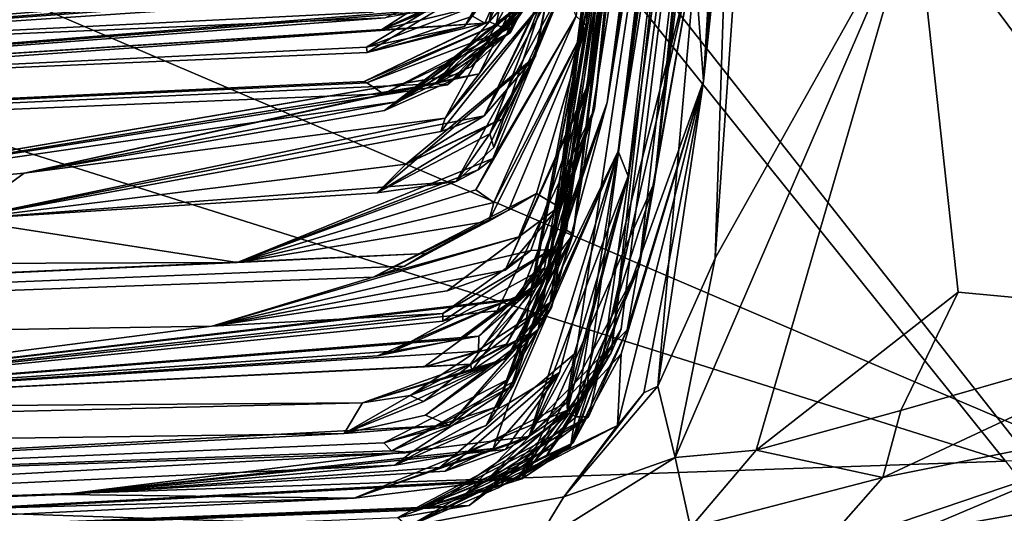
# Model space of a CAD drawing. Units: metres. Extents: x 23.73 to 27.29, y -0.21 to 3.35.
# Drawn here: x 24.23 to 24.38, y -0.04 to 0.03 of the extents above; entities that cross this region are included whole.
import ezdxf

# ---------------------------------------------------------------- set-up
doc = ezdxf.new("R2010")
doc.units = ezdxf.units.M

msp = doc.modelspace()

# ---------------------------------------------------------------- linework, layer by layer
at = {"layer": '1'}
for points in [[(24.80619, -0.05639, 3.46804), (23.89615, 0.57999, 3.46186), (24.03956, 1.49228, 3.45744)], [(24.80619, -0.05639, 3.46804), (24.03956, 1.49228, 3.45744), (25.21148, 0.99383, 3.45345)], [(24.03793, -0.01298, 3.46779), (23.89615, 0.57999, 3.46186), (24.46736, -0.14595, 3.47335)], [(24.46736, -0.14595, 3.47335), (23.89615, 0.57999, 3.46186), (24.80619, -0.05639, 3.46804)], [(24.17508, 0.21558, 5.47923), (24.38016, 0.22648, 5.47815), (24.4804, -0.03249, 5.48448)], [(24.37581, -0.03462, 5.48457), (23.91335, 0.11144, 5.47869), (24.17508, 0.21558, 5.47923)], [(24.37581, -0.03462, 5.48457), (24.17508, 0.21558, 5.47923), (24.4804, -0.03249, 5.48448)], [(24.30149, 0.0298, 11.0093), (24.30268, 0.03215, 10.99464), (24.32543, 0.19359, 11.03563)], [(24.31334, 0.10115, 11.24288), (24.30149, 0.0298, 11.0093), (24.32543, 0.19359, 11.03563)], [(24.31284, 0.03085, 9.45942), (24.33074, 0.186, 9.63387), (24.32655, 0.17933, 9.69316)], [(24.33074, 0.186, 9.63387), (24.31284, 0.03085, 9.45942), (24.32688, 0.16963, 9.46756)], [(24.33072, 0.18176, 9.37659), (24.31284, 0.03085, 9.45942), (24.32982, 0.17941, 9.31988)], [(24.33072, 0.18176, 9.37659), (24.32878, 0.17675, 9.41436), (24.31284, 0.03085, 9.45942)], [(24.31284, 0.03085, 9.45942), (24.30872, 0.00363, 9.15421), (24.32982, 0.17941, 9.31988)], [(24.30872, 0.00363, 9.15421), (24.32997, 0.17191, 9.22141), (24.32982, 0.17941, 9.31988)], [(24.31131, 0.03229, 9.66911), (24.31284, 0.03085, 9.45942), (24.32655, 0.17933, 9.69316)], [(24.31284, 0.03085, 9.45942), (24.32878, 0.17675, 9.41436), (24.32688, 0.16963, 9.46756)], [(24.32881, 0.16929, 9.15261), (24.32997, 0.17191, 9.22141), (24.30872, 0.00363, 9.15421)], [(24.3109, -0.00052, 8.17186), (24.30743, -0.01077, 7.91129), (24.33801, 0.17082, 8.13481)], [(24.33801, 0.17082, 8.13481), (24.30743, -0.01077, 7.91129), (24.33967, 0.16995, 8.06114)], [(24.32761, 0.13965, 8.27069), (24.3109, -0.00052, 8.17186), (24.33801, 0.17082, 8.13481)], [(24.33967, 0.16995, 8.06114), (24.30743, -0.01077, 7.91129), (24.33252, 0.15419, 7.88452)], [(24.32881, 0.16929, 9.15261), (24.30872, 0.00363, 9.15421), (24.32719, 0.16086, 9.1093)], [(24.31291, 0.021, 8.96732), (24.30757, -0.00279, 8.83947), (24.32915, 0.16799, 9.01041)], [(24.30757, -0.00279, 8.83947), (24.31407, 0.01835, 8.74085), (24.32915, 0.16799, 9.01041)], [(24.31354, 0.02293, 9.04597), (24.32915, 0.16799, 9.01041), (24.30872, 0.00363, 9.15421)], [(24.32915, 0.16799, 9.01041), (24.32719, 0.16086, 9.1093), (24.30872, 0.00363, 9.15421)], [(24.31354, 0.02293, 9.04597), (24.31291, 0.021, 8.96732), (24.32915, 0.16799, 9.01041)], [(24.32915, 0.16799, 9.01041), (24.31407, 0.01835, 8.74085), (24.32137, 0.08094, 8.46149)], [(24.30565, -0.01485, 7.83455), (24.30764, -0.01151, 7.69485), (24.33665, 0.16242, 7.70827)], [(24.30743, -0.01077, 7.91129), (24.30565, -0.01485, 7.83455), (24.33665, 0.16242, 7.70827)], [(24.30743, -0.01077, 7.91129), (24.33665, 0.16242, 7.70827), (24.33076, 0.15241, 7.80307)], [(24.30764, -0.01151, 7.69485), (24.31601, 0.01931, 7.53875), (24.33665, 0.16242, 7.70827)], [(24.31601, 0.01931, 7.53875), (24.33384, 0.15373, 7.65848), (24.33665, 0.16242, 7.70827)], [(24.30743, -0.01077, 7.91129), (24.33076, 0.15241, 7.80307), (24.33252, 0.15419, 7.88452)], [(24.33814, 0.15461, 7.52803), (24.31601, 0.01931, 7.53875), (24.33373, 0.14115, 7.42704)], [(24.31601, 0.01931, 7.53875), (24.33814, 0.15461, 7.52803), (24.33384, 0.15373, 7.65848)], [(24.33732, 0.15067, 7.1871), (24.31766, 0.01197, 7.26569), (24.33266, 0.12342, 6.98317)], [(24.31766, 0.01197, 7.26569), (24.33732, 0.15067, 7.1871), (24.33465, 0.14554, 7.24783)], [(24.31766, 0.01197, 7.26569), (24.33465, 0.14554, 7.24783), (24.33369, 0.14315, 7.29578)], [(24.33195, 0.13112, 7.35734), (24.31766, 0.01197, 7.26569), (24.33369, 0.14315, 7.29578)], [(24.31601, 0.01931, 7.53875), (24.30191, -0.02319, 7.41359), (24.33373, 0.14115, 7.42704)], [(24.33373, 0.14115, 7.42704), (24.30191, -0.02319, 7.41359), (24.33195, 0.13112, 7.35734)], [(24.33414, 0.11482, 6.78616), (24.32308, 0.00731, 6.65755), (24.33922, 0.14068, 6.70449)], [(24.33922, 0.14068, 6.70449), (24.32308, 0.00731, 6.65755), (24.33599, 0.13001, 6.6119)], [(24.32137, 0.08094, 8.46149), (24.3109, -0.00052, 8.17186), (24.32761, 0.13965, 8.27069)], [(24.32906, 0.0414, 6.48729), (24.33045, 0.0225, 6.19472), (24.34166, 0.13296, 6.35205)], [(24.34166, 0.13296, 6.35205), (24.33045, 0.0225, 6.19472), (24.33911, 0.13008, 6.30871)], [(24.33045, 0.0225, 6.19472), (24.33625, 0.11984, 6.09618), (24.34112, 0.13279, 6.12591)], [(24.33835, 0.12922, 6.15303), (24.33045, 0.0225, 6.19472), (24.34112, 0.13279, 6.12591)], [(24.30191, -0.02319, 7.41359), (24.31766, 0.01197, 7.26569), (24.33195, 0.13112, 7.35734)], [(24.33599, 0.13001, 6.6119), (24.32308, 0.00731, 6.65755), (24.33572, 0.1219, 6.57664)], [(24.33911, 0.13008, 6.30871), (24.33045, 0.0225, 6.19472), (24.34107, 0.12381, 6.24844)], [(24.33045, 0.0225, 6.19472), (24.33835, 0.12922, 6.15303), (24.34107, 0.12381, 6.24844)], [(24.31003, -0.02697, 7.0126), (24.3128, -0.02473, 6.92333), (24.33266, 0.12342, 6.98317)], [(24.31915, 0.00821, 7.10058), (24.31003, -0.02697, 7.0126), (24.33266, 0.12342, 6.98317)], [(24.3128, -0.02473, 6.92333), (24.31659, -0.01832, 6.86696), (24.33266, 0.12342, 6.98317)], [(24.33266, 0.12342, 6.98317), (24.31659, -0.01832, 6.86696), (24.33414, 0.11482, 6.78616)], [(24.31766, 0.01197, 7.26569), (24.31915, 0.00821, 7.10058), (24.33266, 0.12342, 6.98317)], [(24.32082, -0.00539, 6.59884), (24.33572, 0.1219, 6.57664), (24.32308, 0.00731, 6.65755)], [(24.32082, -0.00539, 6.59884), (24.32906, 0.0414, 6.48729), (24.33572, 0.1219, 6.57664)], [(24.33045, 0.0225, 6.19472), (24.32362, -0.02334, 6.0486), (24.33625, 0.11984, 6.09618)], [(24.32362, -0.02334, 6.0486), (24.33223, -0.00412, 6.01911), (24.33625, 0.11984, 6.09618)], [(24.33889, 0.09083, 6.01665), (24.33625, 0.11984, 6.09618), (24.33223, -0.00412, 6.01911)], [(24.31527, -0.01989, 6.73095), (24.3105, -0.0324, 6.67879), (24.33414, 0.11482, 6.78616)], [(24.33414, 0.11482, 6.78616), (24.3105, -0.0324, 6.67879), (24.32308, 0.00731, 6.65755)], [(24.31808, -0.0148, 6.7791), (24.31527, -0.01989, 6.73095), (24.33414, 0.11482, 6.78616)], [(24.31808, -0.0148, 6.7791), (24.33414, 0.11482, 6.78616), (24.31659, -0.01832, 6.86696)], [(24.18615, -0.0412, 5.48559), (23.91335, 0.11144, 5.47869), (24.37581, -0.03462, 5.48457)], [(24.29827, 0.03148, 11.28549), (24.29931, 0.03095, 11.20599), (24.31334, 0.10115, 11.24288)], [(24.31008, 0.05908, 11.37609), (24.29827, 0.03148, 11.28549), (24.31334, 0.10115, 11.24288)], [(24.301, 0.03032, 11.08435), (24.31334, 0.10115, 11.24288), (24.29931, 0.03095, 11.20599)], [(24.301, 0.03032, 11.08435), (24.30149, 0.0298, 11.0093), (24.31334, 0.10115, 11.24288)], [(24.36228, 0.04966, 5.98878), (24.4307, -0.00059, 5.97113), (24.39022, 0.09996, 5.98797)], [(24.33889, 0.09083, 6.01665), (24.33223, -0.00412, 6.01911), (24.36228, 0.04966, 5.98878)], [(24.22223, 0.03727, 4.07126), (24.38871, -0.03409, 4.02309), (24.51248, 0.08565, 4.10098)], [(24.30451, -0.00899, 8.57475), (24.30659, -0.00556, 8.49845), (24.32137, 0.08094, 8.46149)], [(24.31407, 0.01835, 8.74085), (24.30451, -0.00899, 8.57475), (24.32137, 0.08094, 8.46149)], [(24.30659, -0.00556, 8.49845), (24.30684, -0.00693, 8.35875), (24.32137, 0.08094, 8.46149)], [(24.30684, -0.00693, 8.35875), (24.30987, 0.00011, 8.26793), (24.32137, 0.08094, 8.46149)], [(24.30987, 0.00011, 8.26793), (24.3109, -0.00052, 8.17186), (24.32137, 0.08094, 8.46149)], [(24.30414, 0.03501, 10.7404), (24.30094, 0.02951, 10.59904), (24.31027, 0.06056, 10.59811)], [(24.30094, 0.02951, 10.59904), (24.30457, 0.03496, 10.55454), (24.31027, 0.06056, 10.59811)], [(24.29575, 0.03229, 11.4901), (24.29764, 0.0312, 11.41127), (24.31008, 0.05908, 11.37609)], [(24.29764, 0.0312, 11.41127), (24.29827, 0.03148, 11.28549), (24.31008, 0.05908, 11.37609)], [(24.29458, 0.03072, 11.54194), (24.30122, 0.03978, 11.51032), (24.30683, 0.05251, 11.57081)], [(24.30068, 0.04025, 11.58268), (24.29458, 0.03072, 11.54194), (24.30683, 0.05251, 11.57081)], [(24.29165, 0.01691, 10.3534), (24.30775, 0.03602, 10.3095), (24.31017, 0.05103, 10.45793)], [(24.29677, 0.02359, 10.44773), (24.29165, 0.01691, 10.3534), (24.31017, 0.05103, 10.45793)], [(24.30457, 0.03496, 10.55454), (24.29677, 0.02359, 10.44773), (24.31017, 0.05103, 10.45793)], [(24.33223, -0.00412, 6.01911), (24.32619, -0.03407, 6.00808), (24.36228, 0.04966, 5.98878)], [(24.36228, 0.04966, 5.98878), (24.32619, -0.03407, 6.00808), (24.33837, -0.03298, 5.9918)], [(24.36228, 0.04966, 5.98878), (24.33837, -0.03298, 5.9918), (24.36871, -0.00923, 5.97787)], [(24.36871, -0.00923, 5.97787), (24.40886, -0.01299, 5.96746), (24.36228, 0.04966, 5.98878)], [(24.36228, 0.04966, 5.98878), (24.40886, -0.01299, 5.96746), (24.4307, -0.00059, 5.97113)], [(24.30775, 0.03602, 10.3095), (24.29751, 0.01729, 10.22689), (24.31007, 0.0431, 10.24517)], [(24.29751, 0.01729, 10.22689), (24.30767, 0.03857, 10.06132), (24.31007, 0.0431, 10.24517)], [(24.08417, 0.02577, 12.20116), (24.29628, 0.04096, 12.22575), (24.29464, 0.04287, 12.24538)], [(24.28982, 0.0414, 12.29389), (24.08417, 0.02577, 12.20116), (24.29464, 0.04287, 12.24538)], [(24.27757, 0.03928, 12.32669), (24.08417, 0.02577, 12.20116), (24.28982, 0.0414, 12.29389)], [(24.08417, 0.02577, 12.20116), (24.28454, 0.03779, 12.17175), (24.29628, 0.04096, 12.22575)], [(24.29458, 0.03072, 11.54194), (24.30068, 0.04025, 11.58268), (24.27985, 0.02762, 11.55596)], [(24.29516, 0.03344, 11.64161), (24.27985, 0.02762, 11.55596), (24.30068, 0.04025, 11.58268)], [(24.29882, 0.04105, 11.72888), (24.28216, 0.03025, 11.71796), (24.29859, 0.03792, 11.70994)], [(24.28964, 0.03328, 11.75019), (24.28216, 0.03025, 11.71796), (24.29882, 0.04105, 11.72888)], [(24.32082, -0.00539, 6.59884), (24.31131, -0.02798, 6.49997), (24.32906, 0.0414, 6.48729)], [(24.31131, -0.02798, 6.49997), (24.31319, -0.02798, 6.41634), (24.32906, 0.0414, 6.48729)], [(24.32906, 0.0414, 6.48729), (24.31319, -0.02798, 6.41634), (24.319, -0.01489, 6.38726)], [(24.32906, 0.0414, 6.48729), (24.319, -0.01489, 6.38726), (24.33045, 0.0225, 6.19472)], [(24.03354, 0.03396, 12.71764), (24.08417, 0.02577, 12.20116), (24.27757, 0.03928, 12.32669)], [(24.28454, 0.03779, 12.17175), (24.08417, 0.02577, 12.20116), (24.2902, 0.03869, 12.12599)], [(24.08417, 0.02577, 12.20116), (24.28911, 0.03771, 12.08548), (24.2902, 0.03869, 12.12599)], [(24.30122, 0.03978, 11.51032), (24.27992, 0.02679, 11.49664), (24.29575, 0.03229, 11.4901)], [(24.29458, 0.03072, 11.54194), (24.27992, 0.02679, 11.49664), (24.30122, 0.03978, 11.51032)], [(24.30268, 0.03215, 10.99464), (24.29014, 0.02209, 10.97653), (24.30476, 0.03891, 10.9705)], [(24.29014, 0.02209, 10.97653), (24.30534, 0.03635, 10.92122), (24.30476, 0.03891, 10.9705)], [(24.29751, 0.01729, 10.22689), (24.30523, 0.02626, 10.10729), (24.30767, 0.03857, 10.06132)], [(24.29836, 0.01459, 9.94794), (24.29895, 0.01251, 9.86765), (24.30767, 0.03857, 10.06132)], [(24.30504, 0.02592, 10.01977), (24.29836, 0.01459, 9.94794), (24.30767, 0.03857, 10.06132)], [(24.30767, 0.03857, 10.06132), (24.29895, 0.01251, 9.86765), (24.30952, 0.03697, 9.79087)], [(24.29906, 0.01634, 10.051), (24.30504, 0.02592, 10.01977), (24.30767, 0.03857, 10.06132)], [(24.30043, 0.01689, 10.05907), (24.29906, 0.01634, 10.051), (24.30767, 0.03857, 10.06132)], [(24.30523, 0.02626, 10.10729), (24.30043, 0.01689, 10.05907), (24.30767, 0.03857, 10.06132)], [(24.38871, -0.03409, 4.02309), (24.22223, 0.03727, 4.07126), (24.06584, -0.17069, 3.95284)], [(24.08417, 0.02577, 12.20116), (24.14685, 0.02615, 12.02449), (24.28911, 0.03771, 12.08548)], [(24.28911, 0.03771, 12.08548), (24.14685, 0.02615, 12.02449), (24.28601, 0.03558, 12.00918)], [(24.28601, 0.03558, 12.00918), (24.14685, 0.02615, 12.02449), (24.29352, 0.03735, 12.00067)], [(24.29352, 0.03735, 12.00067), (24.14685, 0.02615, 12.02449), (24.28069, 0.03285, 11.92287)], [(24.28216, 0.03025, 11.71796), (24.29958, 0.03799, 11.69382), (24.29859, 0.03792, 11.70994)], [(24.28216, 0.03025, 11.71796), (24.29516, 0.03344, 11.64161), (24.29958, 0.03799, 11.69382)], [(24.29255, 0.03686, 11.87686), (24.14685, 0.02615, 12.02449), (24.28267, 0.032, 11.81178)], [(24.28069, 0.03285, 11.92287), (24.14685, 0.02615, 12.02449), (24.29255, 0.03686, 11.87686)], [(24.29014, 0.02209, 10.97653), (24.29202, 0.02193, 10.92248), (24.30534, 0.03635, 10.92122)], [(24.291, 0.01493, 10.2791), (24.29751, 0.01729, 10.22689), (24.30775, 0.03602, 10.3095)], [(24.29165, 0.01691, 10.3534), (24.291, 0.01493, 10.2791), (24.30775, 0.03602, 10.3095)], [(24.29202, 0.02193, 10.92248), (24.30337, 0.03419, 10.8746), (24.30534, 0.03635, 10.92122)], [(24.29329, 0.00743, 9.81449), (24.29663, 0.00919, 9.76822), (24.30952, 0.03697, 9.79087)], [(24.29329, 0.00743, 9.81449), (24.30952, 0.03697, 9.79087), (24.29895, 0.01251, 9.86765)], [(24.29663, 0.00919, 9.76822), (24.29883, 0.01088, 9.71865), (24.30952, 0.03697, 9.79087)], [(24.30952, 0.03697, 9.79087), (24.29883, 0.01088, 9.71865), (24.31131, 0.03229, 9.66911)], [(24.29356, 0.02298, 10.5379), (24.30457, 0.03496, 10.55454), (24.28257, 0.01807, 10.55046)], [(24.30094, 0.02951, 10.59904), (24.28257, 0.01807, 10.55046), (24.30457, 0.03496, 10.55454)], [(24.30414, 0.03501, 10.7404), (24.28464, 0.01943, 10.63373), (24.29563, 0.02472, 10.64104)], [(24.28941, 0.02285, 10.79934), (24.28464, 0.01943, 10.63373), (24.30414, 0.03501, 10.7404)], [(24.3029, 0.03252, 10.79999), (24.28941, 0.02285, 10.79934), (24.30414, 0.03501, 10.7404)], [(24.29202, 0.02193, 10.92248), (24.29393, 0.0236, 10.84084), (24.30337, 0.03419, 10.8746)], [(24.29356, 0.02298, 10.5379), (24.29677, 0.02359, 10.44773), (24.30457, 0.03496, 10.55454)], [(24.29393, 0.0236, 10.84084), (24.3029, 0.03252, 10.79999), (24.30337, 0.03419, 10.8746)], [(24.29563, 0.02472, 10.64104), (24.30094, 0.02951, 10.59904), (24.30414, 0.03501, 10.7404)], [(24.28216, 0.03025, 11.71796), (24.12625, 0.02022, 11.57726), (24.29516, 0.03344, 11.64161)], [(24.29516, 0.03344, 11.64161), (24.12625, 0.02022, 11.57726), (24.27985, 0.02762, 11.55596)], [(24.28267, 0.032, 11.81178), (24.12625, 0.02022, 11.57726), (24.28964, 0.03328, 11.75019)], [(24.12625, 0.02022, 11.57726), (24.28216, 0.03025, 11.71796), (24.28964, 0.03328, 11.75019)], [(24.12625, 0.02022, 11.57726), (23.94951, 0.00675, 11.05226), (24.29764, 0.0312, 11.41127)], [(24.29764, 0.0312, 11.41127), (23.94951, 0.00675, 11.05226), (24.2795, 0.02244, 11.203)], [(24.14685, 0.02615, 12.02449), (24.12625, 0.02022, 11.57726), (24.28267, 0.032, 11.81178)], [(24.12625, 0.02022, 11.57726), (24.29764, 0.0312, 11.41127), (24.27992, 0.02679, 11.49664)], [(24.29764, 0.0312, 11.41127), (24.2795, 0.02244, 11.203), (24.29827, 0.03148, 11.28549)], [(24.29827, 0.03148, 11.28549), (24.2795, 0.02244, 11.203), (24.29931, 0.03095, 11.20599)], [(24.27992, 0.02679, 11.49664), (24.29764, 0.0312, 11.41127), (24.29575, 0.03229, 11.4901)], [(24.29393, 0.0236, 10.84084), (24.28941, 0.02285, 10.79934), (24.3029, 0.03252, 10.79999)], [(24.30149, 0.0298, 11.0093), (24.29014, 0.02209, 10.97653), (24.30268, 0.03215, 10.99464)], [(24.29883, 0.01088, 9.71865), (24.29624, 0.00617, 9.65598), (24.31131, 0.03229, 9.66911)], [(24.29624, 0.00617, 9.65598), (24.29899, 0.00428, 9.59149), (24.31131, 0.03229, 9.66911)], [(24.31131, 0.03229, 9.66911), (24.29899, 0.00428, 9.59149), (24.31284, 0.03085, 9.45942)], [(24.2795, 0.02244, 11.203), (24.27988, 0.02225, 11.14369), (24.29931, 0.03095, 11.20599)], [(24.27985, 0.02762, 11.55596), (24.27992, 0.02679, 11.49664), (24.29458, 0.03072, 11.54194)], [(24.29931, 0.03095, 11.20599), (24.27988, 0.02225, 11.14369), (24.301, 0.03032, 11.08435)], [(24.27988, 0.02225, 11.14369), (24.2824, 0.02061, 11.0243), (24.301, 0.03032, 11.08435)], [(24.301, 0.03032, 11.08435), (24.2824, 0.02061, 11.0243), (24.30149, 0.0298, 11.0093)], [(24.2824, 0.02061, 11.0243), (24.29014, 0.02209, 10.97653), (24.30149, 0.0298, 11.0093)], [(24.29821, 0.00144, 9.51473), (24.30118, 0.00311, 9.40591), (24.31284, 0.03085, 9.45942)], [(24.29899, 0.00428, 9.59149), (24.29821, 0.00144, 9.51473), (24.31284, 0.03085, 9.45942)], [(24.30118, 0.00311, 9.40591), (24.30538, 0.0056, 9.35803), (24.31284, 0.03085, 9.45942)], [(24.30538, 0.0056, 9.35803), (24.30872, 0.00363, 9.15421), (24.31284, 0.03085, 9.45942)], [(24.28464, 0.01943, 10.63373), (24.28257, 0.01807, 10.55046), (24.30094, 0.02951, 10.59904)], [(24.29563, 0.02472, 10.64104), (24.28464, 0.01943, 10.63373), (24.30094, 0.02951, 10.59904)], [(24.27992, 0.02679, 11.49664), (24.27985, 0.02762, 11.55596), (24.12625, 0.02022, 11.57726)], [(24.29906, 0.01634, 10.051), (24.28143, 0.00572, 9.98058), (24.30504, 0.02592, 10.01977)], [(24.28143, 0.00572, 9.98058), (24.29836, 0.01459, 9.94794), (24.30504, 0.02592, 10.01977)], [(24.30523, 0.02626, 10.10729), (24.28577, 0.01003, 10.08017), (24.30043, 0.01689, 10.05907)], [(24.29751, 0.01729, 10.22689), (24.28577, 0.01003, 10.08017), (24.30523, 0.02626, 10.10729)], [(24.2795, 0.02244, 11.203), (23.94951, 0.00675, 11.05226), (24.27988, 0.02225, 11.14369)], [(24.27988, 0.02225, 11.14369), (23.94951, 0.00675, 11.05226), (24.2824, 0.02061, 11.0243)], [(24.29393, 0.0236, 10.84084), (24.18014, 0.00424, 10.62096), (24.28941, 0.02285, 10.79934)], [(24.29202, 0.02193, 10.92248), (24.18014, 0.00424, 10.62096), (24.29393, 0.0236, 10.84084)], [(24.28941, 0.02285, 10.79934), (24.18014, 0.00424, 10.62096), (24.28464, 0.01943, 10.63373)], [(24.22845, 0.00865, 10.44463), (24.29165, 0.01691, 10.3534), (24.29677, 0.02359, 10.44773)], [(24.22845, 0.00865, 10.44463), (24.29677, 0.02359, 10.44773), (24.29356, 0.02298, 10.5379)], [(24.28257, 0.01807, 10.55046), (24.22845, 0.00865, 10.44463), (24.29356, 0.02298, 10.5379)], [(24.30068, -0.00589, 8.97073), (24.31354, 0.02293, 9.04597), (24.30872, 0.00363, 9.15421)], [(24.30068, -0.00589, 8.97073), (24.31291, 0.021, 8.96732), (24.31354, 0.02293, 9.04597)], [(24.31807, -0.0185, 6.25096), (24.33045, 0.0225, 6.19472), (24.31088, -0.03186, 6.29927)], [(24.319, -0.01489, 6.38726), (24.31088, -0.03186, 6.29927), (24.33045, 0.0225, 6.19472)], [(24.31807, -0.0185, 6.25096), (24.31754, -0.02925, 6.15508), (24.33045, 0.0225, 6.19472)], [(24.31754, -0.02925, 6.15508), (24.32149, -0.02436, 6.0874), (24.33045, 0.0225, 6.19472)], [(24.32149, -0.02436, 6.0874), (24.32362, -0.02334, 6.0486), (24.33045, 0.0225, 6.19472)], [(23.94951, 0.00675, 11.05226), (24.18014, 0.00424, 10.62096), (24.29014, 0.02209, 10.97653)], [(23.94951, 0.00675, 11.05226), (24.29014, 0.02209, 10.97653), (24.2824, 0.02061, 11.0243)], [(24.18014, 0.00424, 10.62096), (24.29202, 0.02193, 10.92248), (24.29014, 0.02209, 10.97653)], [(24.30068, -0.00589, 8.97073), (24.30451, -0.00295, 8.95491), (24.31291, 0.021, 8.96732)], [(24.30451, -0.00295, 8.95491), (24.30757, -0.00279, 8.83947), (24.31291, 0.021, 8.96732)], [(24.18014, 0.00424, 10.62096), (24.22845, 0.00865, 10.44463), (24.28464, 0.01943, 10.63373)], [(24.28464, 0.01943, 10.63373), (24.22845, 0.00865, 10.44463), (24.28257, 0.01807, 10.55046)], [(24.30116, -0.02229, 7.62601), (24.2994, -0.02645, 7.56176), (24.31601, 0.01931, 7.53875)], [(24.2994, -0.02645, 7.56176), (24.30175, -0.02275, 7.51175), (24.31601, 0.01931, 7.53875)], [(24.30764, -0.01151, 7.69485), (24.30116, -0.02229, 7.62601), (24.31601, 0.01931, 7.53875)], [(24.30175, -0.02275, 7.51175), (24.30191, -0.02319, 7.41359), (24.31601, 0.01931, 7.53875)], [(24.29947, -0.012, 8.72575), (24.30506, -0.00828, 8.70204), (24.31407, 0.01835, 8.74085)], [(24.30269, -0.01031, 8.76167), (24.29947, -0.012, 8.72575), (24.31407, 0.01835, 8.74085)], [(24.30757, -0.00279, 8.83947), (24.30269, -0.01031, 8.76167), (24.31407, 0.01835, 8.74085)], [(24.31407, 0.01835, 8.74085), (24.30506, -0.00828, 8.70204), (24.30451, -0.00899, 8.57475)], [(24.29751, 0.01729, 10.22689), (24.2188, 0.00172, 10.07923), (24.28577, 0.01003, 10.08017)], [(24.291, 0.01493, 10.2791), (24.2188, 0.00172, 10.07923), (24.29751, 0.01729, 10.22689)], [(24.29165, 0.01691, 10.3534), (24.22845, 0.00865, 10.44463), (24.2188, 0.00172, 10.07923)], [(24.29165, 0.01691, 10.3534), (24.2188, 0.00172, 10.07923), (24.291, 0.01493, 10.2791)], [(24.28577, 0.01003, 10.08017), (24.28143, 0.00572, 9.98058), (24.29906, 0.01634, 10.051)], [(24.30043, 0.01689, 10.05907), (24.28577, 0.01003, 10.08017), (24.29906, 0.01634, 10.051)], [(24.28143, 0.00572, 9.98058), (24.29329, 0.00743, 9.81449), (24.29836, 0.01459, 9.94794)], [(24.29836, 0.01459, 9.94794), (24.29329, 0.00743, 9.81449), (24.29895, 0.01251, 9.86765)], [(24.29784, -0.02925, 7.36411), (24.30126, -0.02584, 7.31478), (24.31766, 0.01197, 7.26569)], [(24.30191, -0.02319, 7.41359), (24.29784, -0.02925, 7.36411), (24.31766, 0.01197, 7.26569)], [(24.30126, -0.02584, 7.31478), (24.30881, -0.0213, 7.22617), (24.31766, 0.01197, 7.26569)], [(24.30881, -0.0213, 7.22617), (24.30425, -0.03089, 7.13799), (24.31766, 0.01197, 7.26569)], [(24.31766, 0.01197, 7.26569), (24.30425, -0.03089, 7.13799), (24.31915, 0.00821, 7.10058)], [(24.29883, 0.01088, 9.71865), (24.26044, -0.00475, 9.66545), (24.29624, 0.00617, 9.65598)], [(24.29663, 0.00919, 9.76822), (24.26044, -0.00475, 9.66545), (24.29883, 0.01088, 9.71865)], [(24.2188, 0.00172, 10.07923), (24.28143, 0.00572, 9.98058), (24.28577, 0.01003, 10.08017)], [(24.29663, 0.00919, 9.76822), (24.29329, 0.00743, 9.81449), (24.26044, -0.00475, 9.66545)], [(24.18014, 0.00424, 10.62096), (24.2188, 0.00172, 10.07923), (24.22845, 0.00865, 10.44463)], [(24.2188, 0.00172, 10.07923), (24.26044, -0.00475, 9.66545), (24.29329, 0.00743, 9.81449)], [(24.28143, 0.00572, 9.98058), (24.2188, 0.00172, 10.07923), (24.29329, 0.00743, 9.81449)], [(24.30425, -0.03089, 7.13799), (24.31105, -0.01855, 7.09969), (24.31915, 0.00821, 7.10058)], [(24.31105, -0.01855, 7.09969), (24.30993, -0.02581, 7.07439), (24.31915, 0.00821, 7.10058)], [(24.30993, -0.02581, 7.07439), (24.31003, -0.02697, 7.0126), (24.31915, 0.00821, 7.10058)], [(24.26044, -0.00475, 9.66545), (24.29899, 0.00428, 9.59149), (24.29624, 0.00617, 9.65598)], [(24.30317, -0.03727, 6.63324), (24.32082, -0.00539, 6.59884), (24.32308, 0.00731, 6.65755)], [(24.3105, -0.0324, 6.67879), (24.30317, -0.03727, 6.63324), (24.32308, 0.00731, 6.65755)], [(24.30118, 0.00311, 9.40591), (24.28085, -0.00695, 9.35495), (24.30538, 0.0056, 9.35803)], [(24.30538, 0.0056, 9.35803), (24.28085, -0.00695, 9.35495), (24.30272, -0.00088, 9.23329)], [(24.30538, 0.0056, 9.35803), (24.30272, -0.00088, 9.23329), (24.30872, 0.00363, 9.15421)], [(24.29899, 0.00428, 9.59149), (24.26044, -0.00475, 9.66545), (24.29821, 0.00144, 9.51473)], [(24.28557, -0.00533, 9.40733), (24.28085, -0.00695, 9.35495), (24.30118, 0.00311, 9.40591)], [(24.28869, -0.0034, 9.44556), (24.28557, -0.00533, 9.40733), (24.30118, 0.00311, 9.40591)], [(24.28869, -0.0034, 9.44556), (24.30118, 0.00311, 9.40591), (24.29821, 0.00144, 9.51473)], [(24.29198, -0.00903, 9.1081), (24.30068, -0.00589, 8.97073), (24.30872, 0.00363, 9.15421)], [(24.30272, -0.00088, 9.23329), (24.29198, -0.00903, 9.1081), (24.30872, 0.00363, 9.15421)], [(24.2188, 0.00172, 10.07923), (23.88705, -0.00608, 9.94463), (24.26044, -0.00475, 9.66545)], [(24.29821, 0.00144, 9.51473), (24.26044, -0.00475, 9.66545), (24.28869, -0.0034, 9.44556)], [(24.29547, -0.02002, 8.2772), (24.3027, -0.01626, 8.23894), (24.30987, 0.00011, 8.26793)], [(24.30089, -0.01705, 8.33003), (24.29547, -0.02002, 8.2772), (24.30987, 0.00011, 8.26793)], [(24.30684, -0.00693, 8.35875), (24.30089, -0.01705, 8.33003), (24.30987, 0.00011, 8.26793)], [(24.30987, 0.00011, 8.26793), (24.3027, -0.01626, 8.23894), (24.3109, -0.00052, 8.17186)], [(24.28085, -0.00695, 9.35495), (24.25659, -0.01435, 9.02471), (24.30272, -0.00088, 9.23329)], [(24.30272, -0.00088, 9.23329), (24.25659, -0.01435, 9.02471), (24.29198, -0.00903, 9.1081)], [(24.3027, -0.01626, 8.23894), (24.29567, -0.021, 8.17974), (24.3109, -0.00052, 8.17186)], [(24.29567, -0.021, 8.17974), (24.30086, -0.01919, 8.07047), (24.3109, -0.00052, 8.17186)], [(24.30086, -0.01919, 8.07047), (24.30424, -0.01547, 8.00335), (24.3109, -0.00052, 8.17186)], [(24.3109, -0.00052, 8.17186), (24.30424, -0.01547, 8.00335), (24.30743, -0.01077, 7.91129)], [(24.25659, -0.01435, 9.02471), (24.29131, -0.01243, 8.88223), (24.30451, -0.00295, 8.95491)], [(24.30068, -0.00589, 8.97073), (24.25659, -0.01435, 9.02471), (24.30451, -0.00295, 8.95491)], [(24.30209, -0.0102, 8.78894), (24.30757, -0.00279, 8.83947), (24.29131, -0.01357, 8.82179)], [(24.29131, -0.01243, 8.88223), (24.29131, -0.01357, 8.82179), (24.30757, -0.00279, 8.83947)], [(24.29131, -0.01243, 8.88223), (24.30757, -0.00279, 8.83947), (24.30451, -0.00295, 8.95491)], [(24.30209, -0.0102, 8.78894), (24.30269, -0.01031, 8.76167), (24.30757, -0.00279, 8.83947)], [(24.26044, -0.00475, 9.66545), (23.932, -0.01965, 9.36713), (24.28869, -0.0034, 9.44556)], [(24.28869, -0.0034, 9.44556), (23.932, -0.01965, 9.36713), (24.28557, -0.00533, 9.40733)], [(24.32362, -0.02334, 6.0486), (24.32619, -0.03407, 6.00808), (24.33223, -0.00412, 6.01911)], [(23.88705, -0.00608, 9.94463), (23.932, -0.01965, 9.36713), (24.26044, -0.00475, 9.66545)], [(23.932, -0.01965, 9.36713), (24.28085, -0.00695, 9.35495), (24.28557, -0.00533, 9.40733)], [(24.25659, -0.01435, 9.02471), (24.30068, -0.00589, 8.97073), (24.29198, -0.00903, 9.1081)], [(24.30451, -0.00899, 8.57475), (24.2839, -0.01807, 8.49833), (24.30659, -0.00556, 8.49845)], [(24.2839, -0.01807, 8.49833), (24.29669, -0.01583, 8.45566), (24.30659, -0.00556, 8.49845)], [(24.29669, -0.01583, 8.45566), (24.30684, -0.00693, 8.35875), (24.30659, -0.00556, 8.49845)], [(24.30317, -0.03727, 6.63324), (24.31027, -0.02742, 6.57792), (24.32082, -0.00539, 6.59884)], [(24.31027, -0.02742, 6.57792), (24.31131, -0.02798, 6.49997), (24.32082, -0.00539, 6.59884)], [(23.932, -0.01965, 9.36713), (24.25659, -0.01435, 9.02471), (24.28085, -0.00695, 9.35495)], [(24.30684, -0.00693, 8.35875), (24.2885, -0.02045, 8.35053), (24.30089, -0.01705, 8.33003)], [(24.2885, -0.02045, 8.35053), (24.30684, -0.00693, 8.35875), (24.29665, -0.01809, 8.37804)], [(24.29669, -0.01583, 8.45566), (24.29665, -0.01809, 8.37804), (24.30684, -0.00693, 8.35875)], [(24.29947, -0.012, 8.72575), (24.30169, -0.01079, 8.62997), (24.30506, -0.00828, 8.70204)], [(24.30506, -0.00828, 8.70204), (24.30169, -0.01079, 8.62997), (24.30451, -0.00899, 8.57475)], [(24.29131, -0.01357, 8.82179), (24.16081, -0.02671, 8.65522), (24.30209, -0.0102, 8.78894)], [(24.16081, -0.02671, 8.65522), (24.30269, -0.01031, 8.76167), (24.30209, -0.0102, 8.78894)], [(24.30269, -0.01031, 8.76167), (24.16081, -0.02671, 8.65522), (24.29947, -0.012, 8.72575)], [(24.29378, -0.01627, 8.58531), (24.28148, -0.01881, 8.57097), (24.30451, -0.00899, 8.57475)], [(24.28148, -0.01881, 8.57097), (24.2839, -0.01807, 8.49833), (24.30451, -0.00899, 8.57475)], [(24.30169, -0.01079, 8.62997), (24.29378, -0.01627, 8.58531), (24.30451, -0.00899, 8.57475)], [(24.33837, -0.03298, 5.9918), (24.36009, -0.02699, 5.97414), (24.36871, -0.00923, 5.97787)], [(24.36871, -0.00923, 5.97787), (24.36009, -0.02699, 5.97414), (24.40886, -0.01299, 5.96746)], [(24.28639, -0.02474, 7.98937), (24.2884, -0.02566, 7.90479), (24.30743, -0.01077, 7.91129)], [(24.28639, -0.02474, 7.98937), (24.30743, -0.01077, 7.91129), (24.30424, -0.01547, 8.00335)], [(24.30743, -0.01077, 7.91129), (24.2884, -0.02566, 7.90479), (24.30053, -0.01917, 7.87956)], [(24.30565, -0.01485, 7.83455), (24.29224, -0.02921, 7.72719), (24.30764, -0.01151, 7.69485)], [(24.29224, -0.02921, 7.72719), (24.30116, -0.02229, 7.62601), (24.30764, -0.01151, 7.69485)], [(24.29947, -0.012, 8.72575), (24.29378, -0.01627, 8.58531), (24.30169, -0.01079, 8.62997)], [(24.30053, -0.01917, 7.87956), (24.30565, -0.01485, 7.83455), (24.30743, -0.01077, 7.91129)], [(24.09662, -0.10844, 3.47447), (24.03793, -0.01298, 3.46779), (24.26165, -0.17185, 3.47997)], [(24.26165, -0.17185, 3.47997), (24.03793, -0.01298, 3.46779), (24.35017, -0.15978, 3.47696)], [(24.35017, -0.15978, 3.47696), (24.03793, -0.01298, 3.46779), (24.46736, -0.14595, 3.47335)], [(24.16081, -0.02671, 8.65522), (24.29378, -0.01627, 8.58531), (24.29947, -0.012, 8.72575)], [(24.16081, -0.02671, 8.65522), (24.29131, -0.01243, 8.88223), (24.25659, -0.01435, 9.02471)], [(24.29131, -0.01243, 8.88223), (24.16081, -0.02671, 8.65522), (24.29131, -0.01357, 8.82179)], [(24.36009, -0.02699, 5.97414), (24.35739, -0.03707, 5.96732), (24.40886, -0.01299, 5.96746)], [(24.40886, -0.01299, 5.96746), (24.35739, -0.03707, 5.96732), (24.41256, -0.026, 5.95928)], [(23.932, -0.01965, 9.36713), (24.16081, -0.02671, 8.65522), (24.25659, -0.01435, 9.02471)], [(24.29669, -0.01583, 8.45566), (24.16081, -0.02671, 8.65522), (24.29665, -0.01809, 8.37804)], [(24.2839, -0.01807, 8.49833), (24.16081, -0.02671, 8.65522), (24.29669, -0.01583, 8.45566)], [(24.28639, -0.02474, 7.98937), (24.30424, -0.01547, 8.00335), (24.30086, -0.01919, 8.07047)], [(24.28872, -0.02773, 7.84668), (24.29224, -0.02921, 7.72719), (24.30565, -0.01485, 7.83455)], [(24.30053, -0.01917, 7.87956), (24.28872, -0.02773, 7.84668), (24.30565, -0.01485, 7.83455)], [(24.29474, -0.03947, 6.37942), (24.31088, -0.03186, 6.29927), (24.319, -0.01489, 6.38726)], [(24.31319, -0.02798, 6.41634), (24.29474, -0.03947, 6.37942), (24.319, -0.01489, 6.38726)], [(24.29547, -0.02002, 8.2772), (24.29567, -0.021, 8.17974), (24.3027, -0.01626, 8.23894)], [(24.30677, -0.03399, 6.8547), (24.30771, -0.03261, 6.78893), (24.31808, -0.0148, 6.7791)], [(24.30677, -0.03399, 6.8547), (24.31808, -0.0148, 6.7791), (24.31659, -0.01832, 6.86696)], [(24.30771, -0.03261, 6.78893), (24.30913, -0.03067, 6.75691), (24.31808, -0.0148, 6.7791)], [(24.30913, -0.03067, 6.75691), (24.31527, -0.01989, 6.73095), (24.31808, -0.0148, 6.7791)], [(24.29378, -0.01627, 8.58531), (24.16081, -0.02671, 8.65522), (24.28148, -0.01881, 8.57097)], [(24.29547, -0.02002, 8.2772), (24.30089, -0.01705, 8.33003), (24.2885, -0.02045, 8.35053)], [(24.28148, -0.01881, 8.57097), (24.16081, -0.02671, 8.65522), (24.2839, -0.01807, 8.49833)], [(24.16081, -0.02671, 8.65522), (24.2885, -0.02045, 8.35053), (24.29665, -0.01809, 8.37804)], [(24.27648, -0.03044, 7.87926), (24.28872, -0.02773, 7.84668), (24.30053, -0.01917, 7.87956)], [(24.2884, -0.02566, 7.90479), (24.27648, -0.03044, 7.87926), (24.30053, -0.01917, 7.87956)], [(24.27926, -0.02587, 8.0947), (24.28639, -0.02474, 7.98937), (24.30086, -0.01919, 8.07047)], [(24.29567, -0.021, 8.17974), (24.27926, -0.02587, 8.0947), (24.30086, -0.01919, 8.07047)], [(24.30425, -0.03089, 7.13799), (24.29086, -0.03555, 7.09876), (24.31105, -0.01855, 7.09969)], [(24.29086, -0.03555, 7.09876), (24.30993, -0.02581, 7.07439), (24.31105, -0.01855, 7.09969)], [(24.29763, -0.03777, 6.90665), (24.30677, -0.03399, 6.8547), (24.31659, -0.01832, 6.86696)], [(24.3128, -0.02473, 6.92333), (24.29763, -0.03777, 6.90665), (24.31659, -0.01832, 6.86696)], [(24.2996, -0.03863, 6.24396), (24.31754, -0.02925, 6.15508), (24.31807, -0.0185, 6.25096)], [(24.31088, -0.03186, 6.29927), (24.2996, -0.03863, 6.24396), (24.31807, -0.0185, 6.25096)], [(24.16081, -0.02671, 8.65522), (24.27926, -0.02587, 8.0947), (24.29547, -0.02002, 8.2772)], [(24.29547, -0.02002, 8.2772), (24.2885, -0.02045, 8.35053), (24.16081, -0.02671, 8.65522)], [(24.29567, -0.021, 8.17974), (24.29547, -0.02002, 8.2772), (24.27926, -0.02587, 8.0947)], [(24.30913, -0.03067, 6.75691), (24.30257, -0.03704, 6.71207), (24.31527, -0.01989, 6.73095)], [(24.31527, -0.01989, 6.73095), (24.30257, -0.03704, 6.71207), (24.3105, -0.0324, 6.67879)], [(24.29887, -0.03274, 7.22802), (24.29167, -0.0361, 7.19788), (24.30881, -0.0213, 7.22617)], [(24.29167, -0.0361, 7.19788), (24.30071, -0.03286, 7.18058), (24.30881, -0.0213, 7.22617)], [(24.30126, -0.02584, 7.31478), (24.29887, -0.03274, 7.22802), (24.30881, -0.0213, 7.22617)], [(24.30881, -0.0213, 7.22617), (24.30071, -0.03286, 7.18058), (24.30425, -0.03089, 7.13799)], [(24.2994, -0.02645, 7.56176), (24.30116, -0.02229, 7.62601), (24.28245, -0.03187, 7.61627)], [(24.29224, -0.02921, 7.72719), (24.28245, -0.03187, 7.61627), (24.30116, -0.02229, 7.62601)], [(24.28361, -0.03306, 7.51366), (24.30191, -0.02319, 7.41359), (24.30175, -0.02275, 7.51175)], [(24.2994, -0.02645, 7.56176), (24.28361, -0.03306, 7.51366), (24.30175, -0.02275, 7.51175)], [(24.28361, -0.03306, 7.51366), (24.28653, -0.03334, 7.41546), (24.30191, -0.02319, 7.41359)], [(24.28653, -0.03334, 7.41546), (24.29784, -0.02925, 7.36411), (24.30191, -0.02319, 7.41359)], [(24.3095, -0.03999, 6.06688), (24.32619, -0.03407, 6.00808), (24.32362, -0.02334, 6.0486)], [(24.32149, -0.02436, 6.0874), (24.3095, -0.03999, 6.06688), (24.32362, -0.02334, 6.0486)], [(24.27648, -0.03044, 7.87926), (24.2884, -0.02566, 7.90479), (24.28639, -0.02474, 7.98937)], [(24.27926, -0.02587, 8.0947), (24.27648, -0.03044, 7.87926), (24.28639, -0.02474, 7.98937)], [(24.31003, -0.02697, 7.0126), (24.29763, -0.03777, 6.90665), (24.3128, -0.02473, 6.92333)], [(24.31754, -0.02925, 6.15508), (24.3095, -0.03999, 6.06688), (24.32149, -0.02436, 6.0874)], [(24.16081, -0.02671, 8.65522), (23.84803, -0.03649, 7.94733), (24.27926, -0.02587, 8.0947)], [(24.27926, -0.02587, 8.0947), (23.84803, -0.03649, 7.94733), (24.27648, -0.03044, 7.87926)], [(24.28245, -0.03187, 7.61627), (24.28361, -0.03306, 7.51366), (24.2994, -0.02645, 7.56176)], [(24.28411, -0.03524, 7.34472), (24.29887, -0.03274, 7.22802), (24.30126, -0.02584, 7.31478)], [(24.29784, -0.02925, 7.36411), (24.28411, -0.03524, 7.34472), (24.30126, -0.02584, 7.31478)], [(24.29086, -0.03555, 7.09876), (24.3037, -0.03126, 7.0361), (24.30993, -0.02581, 7.07439)], [(24.30993, -0.02581, 7.07439), (24.3037, -0.03126, 7.0361), (24.31003, -0.02697, 7.0126)], [(24.35739, -0.03707, 5.96732), (24.34784, -0.04796, 5.94451), (24.41256, -0.026, 5.95928)], [(24.41256, -0.026, 5.95928), (24.34784, -0.04796, 5.94451), (24.43763, -0.03176, 5.95171)], [(24.27648, -0.03044, 7.87926), (24.29224, -0.02921, 7.72719), (24.28872, -0.02773, 7.84668)], [(24.278, -0.04017, 6.97763), (24.29763, -0.03777, 6.90665), (24.31003, -0.02697, 7.0126)], [(24.278, -0.04017, 6.97763), (24.31003, -0.02697, 7.0126), (24.3037, -0.03126, 7.0361)], [(24.29525, -0.04129, 6.49518), (24.28457, -0.04309, 6.43917), (24.31319, -0.02798, 6.41634)], [(24.28457, -0.04309, 6.43917), (24.29474, -0.03947, 6.37942), (24.31319, -0.02798, 6.41634)], [(24.28936, -0.04169, 6.56595), (24.29525, -0.04129, 6.49518), (24.31027, -0.02742, 6.57792)], [(24.30317, -0.03727, 6.63324), (24.28936, -0.04169, 6.56595), (24.31027, -0.02742, 6.57792)], [(24.31027, -0.02742, 6.57792), (24.29525, -0.04129, 6.49518), (24.31131, -0.02798, 6.49997)], [(24.29525, -0.04129, 6.49518), (24.31319, -0.02798, 6.41634), (24.31131, -0.02798, 6.49997)], [(24.33837, -0.03298, 5.9918), (24.35739, -0.03707, 5.96732), (24.36009, -0.02699, 5.97414)], [(24.09236, -0.03994, 7.68735), (24.28245, -0.03187, 7.61627), (24.29224, -0.02921, 7.72719)], [(24.09236, -0.03994, 7.68735), (24.29224, -0.02921, 7.72719), (24.27648, -0.03044, 7.87926)], [(24.28653, -0.03334, 7.41546), (24.28411, -0.03524, 7.34472), (24.29784, -0.02925, 7.36411)], [(24.2861, -0.04443, 6.21824), (24.31754, -0.02925, 6.15508), (24.2996, -0.03863, 6.24396)], [(24.2861, -0.04443, 6.21824), (24.3095, -0.03999, 6.06688), (24.31754, -0.02925, 6.15508)], [(23.84803, -0.03649, 7.94733), (24.09236, -0.03994, 7.68735), (24.27648, -0.03044, 7.87926)], [(24.23435, -0.03961, 7.1756), (24.29086, -0.03555, 7.09876), (24.30425, -0.03089, 7.13799)], [(24.23435, -0.03961, 7.1756), (24.30425, -0.03089, 7.13799), (24.30071, -0.03286, 7.18058)], [(24.30913, -0.03067, 6.75691), (24.28708, -0.042, 6.6707), (24.30257, -0.03704, 6.71207)], [(24.30771, -0.03261, 6.78893), (24.28708, -0.042, 6.6707), (24.30913, -0.03067, 6.75691)], [(24.09236, -0.03994, 7.68735), (24.28361, -0.03306, 7.51366), (24.28245, -0.03187, 7.61627)], [(24.29086, -0.03555, 7.09876), (24.278, -0.04017, 6.97763), (24.3037, -0.03126, 7.0361)], [(24.29474, -0.03947, 6.37942), (24.2861, -0.04443, 6.21824), (24.31088, -0.03186, 6.29927)], [(24.31088, -0.03186, 6.29927), (24.2861, -0.04443, 6.21824), (24.2996, -0.03863, 6.24396)], [(24.30257, -0.03704, 6.71207), (24.28708, -0.042, 6.6707), (24.3105, -0.0324, 6.67879)], [(24.28708, -0.042, 6.6707), (24.30317, -0.03727, 6.63324), (24.3105, -0.0324, 6.67879)], [(24.34784, -0.04796, 5.94451), (24.57552, -0.03574, 5.85208), (24.43763, -0.03176, 5.95171)], [(24.09236, -0.03994, 7.68735), (24.04017, -0.04674, 7.04723), (24.28653, -0.03334, 7.41546)], [(24.28653, -0.03334, 7.41546), (24.04017, -0.04674, 7.04723), (24.28411, -0.03524, 7.34472)], [(24.09236, -0.03994, 7.68735), (24.28653, -0.03334, 7.41546), (24.28361, -0.03306, 7.51366)], [(24.28411, -0.03524, 7.34472), (24.23435, -0.03961, 7.1756), (24.29887, -0.03274, 7.22802)], [(24.29887, -0.03274, 7.22802), (24.23435, -0.03961, 7.1756), (24.29167, -0.0361, 7.19788)], [(24.29167, -0.0361, 7.19788), (24.23435, -0.03961, 7.1756), (24.30071, -0.03286, 7.18058)], [(24.29763, -0.03777, 6.90665), (24.28708, -0.042, 6.6707), (24.30771, -0.03261, 6.78893)], [(24.30677, -0.03399, 6.8547), (24.29763, -0.03777, 6.90665), (24.30771, -0.03261, 6.78893)], [(24.32619, -0.03407, 6.00808), (24.32851, -0.04458, 5.97922), (24.33837, -0.03298, 5.9918)], [(24.33837, -0.03298, 5.9918), (24.32851, -0.04458, 5.97922), (24.35739, -0.03707, 5.96732)], [(24.04017, -0.04674, 7.04723), (24.23435, -0.03961, 7.1756), (24.28411, -0.03524, 7.34472)], [(24.06584, -0.17069, 3.95284), (24.28457, -0.19682, 3.92979), (24.38871, -0.03409, 4.02309)], [(24.38602, -0.04783, 5.49481), (24.18615, -0.0412, 5.48559), (24.37581, -0.03462, 5.48457)], [(24.38871, -0.03409, 4.02309), (24.28457, -0.19682, 3.92979), (24.35921, -0.18028, 3.94322)], [(24.3095, -0.03999, 6.06688), (24.30502, -0.04731, 6.01046), (24.32619, -0.03407, 6.00808)], [(24.30502, -0.04731, 6.01046), (24.32851, -0.04458, 5.97922), (24.32619, -0.03407, 6.00808)], [(24.38871, -0.03409, 4.02309), (24.35921, -0.18028, 3.94322), (24.37738, -0.18358, 3.94142)], [(24.23435, -0.03961, 7.1756), (24.278, -0.04017, 6.97763), (24.29086, -0.03555, 7.09876)], [(24.34784, -0.04796, 5.94451), (24.49462, -0.04785, 5.50711), (24.57552, -0.03574, 5.85208)], [(24.03658, -0.05165, 6.69721), (24.28936, -0.04169, 6.56595), (24.30317, -0.03727, 6.63324)], [(24.28708, -0.042, 6.6707), (24.03658, -0.05165, 6.69721), (24.30317, -0.03727, 6.63324)], [(24.278, -0.04017, 6.97763), (24.03658, -0.05165, 6.69721), (24.29763, -0.03777, 6.90665)], [(24.29763, -0.03777, 6.90665), (24.03658, -0.05165, 6.69721), (24.28708, -0.042, 6.6707)], [(24.32851, -0.04458, 5.97922), (24.34784, -0.04796, 5.94451), (24.35739, -0.03707, 5.96732)], [(24.04017, -0.04674, 7.04723), (24.278, -0.04017, 6.97763), (24.23435, -0.03961, 7.1756)], [(24.28457, -0.04309, 6.43917), (24.2861, -0.04443, 6.21824), (24.29474, -0.03947, 6.37942)], [(24.03272, -0.05322, 6.45056), (24.28457, -0.04309, 6.43917), (24.29525, -0.04129, 6.49518)], [(24.03658, -0.05165, 6.69721), (24.03272, -0.05322, 6.45056), (24.29525, -0.04129, 6.49518)], [(24.04017, -0.04674, 7.04723), (24.03658, -0.05165, 6.69721), (24.278, -0.04017, 6.97763)], [(24.28936, -0.04169, 6.56595), (24.03658, -0.05165, 6.69721), (24.29525, -0.04129, 6.49518)], [(24.16079, -0.05341, 5.49297), (24.18615, -0.0412, 5.48559), (24.2326, -0.05169, 5.49147)], [(24.2326, -0.05169, 5.49147), (24.18615, -0.0412, 5.48559), (24.38602, -0.04783, 5.49481)], [(24.2861, -0.04443, 6.21824), (24.30502, -0.04731, 6.01046), (24.3095, -0.03999, 6.06688)]]:
    msp.add_3dface(points, dxfattribs=at)

doc.saveas('drawing.dxf')
